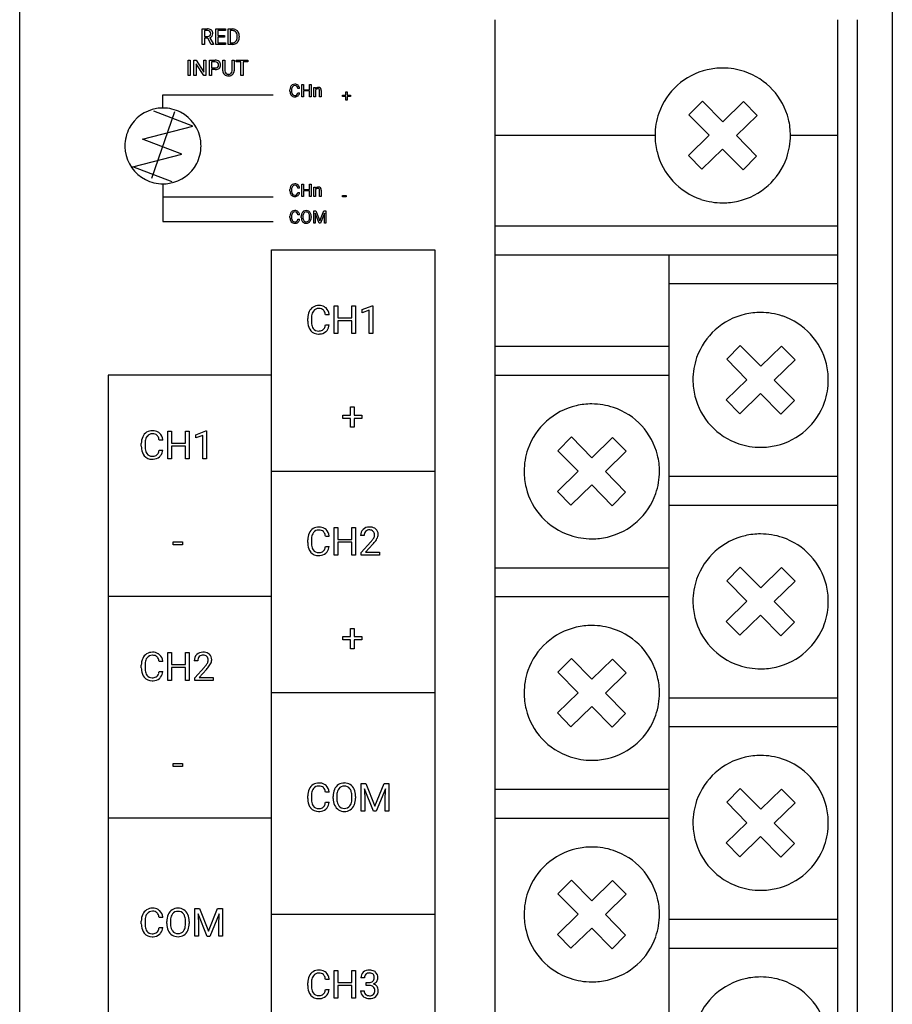
# Model space of a CAD drawing. Extents: x 0 to 36, y 0 to 150.
# Drawn here: x 0 to 36, y 76 to 116 of the extents above; entities that cross this region are included whole.
import ezdxf

# ---------------------------------------------------------------- set-up
doc = ezdxf.new("R2010")
doc.units = 0
doc.layers.add('DEFAULT_255_2_778', color=255, linetype='CONTINUOUS')

msp = doc.modelspace()

# ---------------------------------------------------------------- linework, layer by layer
at = {"layer": 'DEFAULT_255_2_778'}
for p, q in [((0.256, 3.036), (0.256, 146.68)), ((36.256, 146.68), (36.256, 3.036)), ((19.87, 1.935), (19.87, 116.382)), ((34.001, 116.382), (34.001, 1.935)), ((34.805, 116.382), (34.805, 3.621)), ((7.789, 115.363), (7.789, 115.999)), ((7.789, 115.999), (8, 115.999)), ((7.874, 115.929), (7.874, 115.688)), ((8.003, 115.929), (7.874, 115.929)), ((7.874, 115.929), (7.874, 115.929)), ((8.342, 115.363), (8.342, 115.999)), ((8.342, 115.999), (8.743, 115.999)), ((8.743, 115.929), (8.426, 115.929)), ((8.426, 115.929), (8.426, 115.725)), ((8.743, 115.999), (8.743, 115.929)), ((8.852, 115.363), (8.852, 115.999)), ((8.852, 115.999), (9.032, 115.999)), ((9.035, 115.929), (8.937, 115.929)), ((8.937, 115.929), (8.937, 115.432)), ((9.035, 115.929), (9.035, 115.929)), ((7.874, 115.363), (7.789, 115.363)), ((7.874, 115.688), (8.003, 115.688)), ((8.024, 115.62), (7.874, 115.62)), ((7.874, 115.62), (7.874, 115.363)), ((8.162, 115.363), (8.024, 115.62)), ((8.102, 115.638), (8.252, 115.368)), ((8.252, 115.363), (8.162, 115.363)), ((8.162, 115.363), (8.162, 115.363)), ((8.252, 115.368), (8.252, 115.363)), ((8.748, 115.363), (8.342, 115.363)), ((8.426, 115.725), (8.703, 115.725)), ((8.703, 115.657), (8.426, 115.657)), ((8.426, 115.657), (8.426, 115.432)), ((8.426, 115.432), (8.748, 115.432)), ((8.703, 115.725), (8.703, 115.657)), ((8.703, 115.725), (8.703, 115.725)), ((8.748, 115.432), (8.748, 115.363)), ((9.029, 115.363), (8.852, 115.363)), ((8.937, 115.432), (9.025, 115.432)), ((9.029, 115.363), (9.029, 115.363)), ((9.231, 115.663), (9.231, 115.7)), ((9.314, 115.702), (9.314, 115.662)), ((7.208, 114.073), (7.208, 114.708)), ((7.208, 114.708), (7.292, 114.708)), ((7.292, 114.708), (7.292, 114.073)), ((7.292, 114.708), (7.292, 114.708)), ((7.446, 114.073), (7.446, 114.708)), ((7.446, 114.708), (7.53, 114.708)), ((7.53, 114.708), (7.852, 114.217)), ((7.851, 114.073), (7.53, 114.563)), ((7.53, 114.563), (7.53, 114.073)), ((7.852, 114.217), (7.852, 114.708)), ((7.852, 114.708), (7.936, 114.708)), ((7.936, 114.708), (7.936, 114.073)), ((7.936, 114.708), (7.936, 114.708)), ((8.086, 114.073), (8.086, 114.709)), ((8.086, 114.709), (8.321, 114.709)), ((8.326, 114.64), (8.169, 114.64)), ((8.169, 114.64), (8.17, 114.64)), ((8.17, 114.64), (8.17, 114.39)), ((8.639, 114.276), (8.639, 114.709)), ((8.639, 114.709), (8.722, 114.709)), ((8.722, 114.709), (8.722, 114.278)), ((9.016, 114.278), (9.016, 114.709)), ((9.016, 114.709), (9.016, 114.708)), ((9.016, 114.708), (9.101, 114.708)), ((9.101, 114.708), (9.101, 114.276)), ((9.181, 114.639), (9.181, 114.708)), ((9.181, 114.708), (9.675, 114.708)), ((9.386, 114.639), (9.181, 114.639)), ((9.386, 114.073), (9.386, 114.639)), ((9.675, 114.639), (9.47, 114.639)), ((9.47, 114.639), (9.47, 114.073)), ((9.675, 114.708), (9.675, 114.639)), ((9.675, 114.708), (9.675, 114.708)), ((8.17, 114.39), (8.321, 114.39)), ((8.32, 114.322), (8.17, 114.322)), ((8.17, 114.322), (8.17, 114.073)), ((8.32, 114.322), (8.32, 114.322)), ((7.292, 114.073), (7.208, 114.073)), ((7.53, 114.073), (7.446, 114.073)), ((7.936, 114.073), (7.851, 114.073)), ((8.17, 114.073), (8.086, 114.073)), ((8.891, 114.065), (8.869, 114.064)), ((9.47, 114.073), (9.386, 114.073)), ((11.406, 113.436), (11.406, 113.485)), ((11.474, 113.483), (11.474, 113.434)), ((11.799, 113.55), (11.732, 113.55)), ((11.732, 113.367), (11.8, 113.367)), ((11.732, 113.367), (11.732, 113.367)), ((11.891, 113.206), (11.891, 113.714)), ((11.891, 113.714), (11.959, 113.714)), ((11.959, 113.714), (11.959, 113.495)), ((11.959, 113.495), (12.216, 113.495)), ((12.216, 113.441), (11.959, 113.441)), ((11.959, 113.441), (11.959, 113.206)), ((12.216, 113.495), (12.216, 113.714)), ((12.216, 113.714), (12.284, 113.714)), ((12.216, 113.206), (12.216, 113.441)), ((12.284, 113.714), (12.284, 113.206)), ((12.284, 113.714), (12.284, 113.714)), ((12.393, 113.583), (12.454, 113.583)), ((12.393, 113.206), (12.393, 113.583)), ((12.393, 113.583), (12.393, 113.583)), ((12.454, 113.583), (12.456, 113.536)), ((12.458, 113.475), (12.458, 113.206)), ((12.627, 113.205), (12.627, 113.455)), ((12.691, 113.455), (12.691, 113.205)), ((13.712, 113.269), (13.712, 113.406)), ((13.712, 113.406), (13.772, 113.406)), ((13.772, 113.406), (13.772, 113.269)), ((13.772, 113.406), (13.772, 113.406)), ((6.168, 112.739), (6.168, 113.279)), ((6.168, 113.279), (10.708, 113.279)), ((11.959, 113.206), (11.891, 113.206)), ((12.284, 113.206), (12.216, 113.206)), ((12.458, 113.206), (12.393, 113.206)), ((12.691, 113.205), (12.627, 113.205)), ((13.58, 113.213), (13.58, 113.269)), ((13.58, 113.269), (13.712, 113.269)), ((13.712, 113.213), (13.58, 113.213)), ((13.712, 113.065), (13.712, 113.213)), ((13.772, 113.065), (13.712, 113.065)), ((13.772, 113.269), (13.903, 113.269)), ((13.903, 113.213), (13.772, 113.213)), ((13.772, 113.213), (13.772, 113.065)), ((13.903, 113.269), (13.903, 113.213)), ((28.423, 113.025), (27.864, 112.458)), ((29.266, 112.169), (28.423, 113.025)), ((30.121, 113.003), (29.266, 112.169)), ((30.679, 112.436), (30.121, 113.003)), ((6.638, 112.587), (5.692, 109.832)), ((7.401, 111.992), (5.785, 112.605)), ((27.864, 112.458), (28.697, 111.613)), ((29.825, 111.602), (30.679, 112.436)), ((5.329, 111.451), (7.401, 111.992)), ((6.945, 110.838), (5.329, 111.451)), ((26.468, 111.607), (19.87, 111.607)), ((28.697, 111.613), (27.842, 110.779)), ((30.657, 110.756), (29.825, 111.602)), ((34.001, 111.607), (32.053, 111.607)), ((4.596, 111.174), (4.596, 111.174)), ((28.401, 110.211), (29.255, 111.045)), ((29.255, 111.045), (30.098, 110.189)), ((4.929, 110.311), (6.945, 110.838)), ((27.842, 110.779), (28.401, 110.211)), ((30.098, 110.189), (30.657, 110.756)), ((6.545, 109.698), (4.929, 110.311)), ((6.168, 109.61), (6.168, 108.057)), ((11.406, 109.325), (11.406, 109.374)), ((11.474, 109.372), (11.474, 109.323)), ((11.799, 109.439), (11.732, 109.439)), ((11.732, 109.256), (11.8, 109.256)), ((11.732, 109.256), (11.732, 109.256)), ((11.891, 109.094), (11.891, 109.603)), ((11.891, 109.603), (11.959, 109.603)), ((11.959, 109.603), (11.959, 109.384)), ((11.959, 109.384), (12.216, 109.384)), ((12.216, 109.329), (11.959, 109.329)), ((11.959, 109.329), (11.959, 109.094)), ((12.216, 109.384), (12.216, 109.603)), ((12.216, 109.603), (12.284, 109.603)), ((12.216, 109.094), (12.216, 109.329)), ((12.284, 109.603), (12.284, 109.094)), ((12.284, 109.603), (12.284, 109.603)), ((12.393, 109.472), (12.454, 109.472)), ((12.393, 109.094), (12.393, 109.472)), ((12.393, 109.472), (12.393, 109.472)), ((12.454, 109.472), (12.456, 109.425)), ((12.458, 109.364), (12.458, 109.094)), ((12.627, 109.094), (12.627, 109.344)), ((12.691, 109.344), (12.691, 109.094)), ((6.168, 109.07), (10.708, 109.07)), ((11.959, 109.094), (11.891, 109.094)), ((12.284, 109.094), (12.216, 109.094)), ((12.458, 109.094), (12.393, 109.094)), ((12.691, 109.094), (12.627, 109.094)), ((13.567, 109.081), (13.567, 109.13)), ((13.567, 109.13), (13.725, 109.13)), ((13.725, 109.081), (13.567, 109.081)), ((13.725, 109.13), (13.725, 109.081)), ((13.725, 109.13), (13.725, 109.13)), ((12.385, 108.5), (12.472, 108.5)), ((12.385, 107.991), (12.385, 108.5)), ((12.385, 108.5), (12.385, 108.5)), ((12.472, 108.5), (12.639, 108.085)), ((12.639, 108.085), (12.806, 108.5)), ((12.806, 108.5), (12.893, 108.5)), ((12.893, 108.5), (12.893, 107.991)), ((29.261, 108.826), (29.261, 108.826)), ((6.168, 108.057), (10.708, 108.057)), ((11.406, 108.222), (11.406, 108.271)), ((11.474, 108.269), (11.474, 108.22)), ((11.799, 108.336), (11.732, 108.336)), ((11.732, 108.153), (11.8, 108.153)), ((11.732, 108.153), (11.732, 108.153)), ((11.874, 108.225), (11.874, 108.261)), ((11.94, 108.267), (11.94, 108.229)), ((12.217, 108.224), (12.217, 108.262)), ((12.217, 108.225), (12.217, 108.224)), ((12.284, 108.261), (12.284, 108.229)), ((12.284, 108.261), (12.284, 108.261)), ((12.613, 107.991), (12.446, 108.402)), ((12.446, 108.402), (12.453, 108.189)), ((12.453, 108.189), (12.453, 107.991)), ((12.832, 108.403), (12.665, 107.991)), ((12.826, 108.189), (12.832, 108.403)), ((12.826, 107.991), (12.826, 108.189)), ((12.453, 107.991), (12.385, 107.991)), ((12.665, 107.991), (12.613, 107.991)), ((12.893, 107.991), (12.826, 107.991)), ((19.87, 107.881), (34.001, 107.881)), ((10.645, 10.353), (10.645, 106.888)), ((10.645, 106.888), (17.377, 106.888)), ((17.377, 106.888), (17.377, 15.518)), ((19.87, 106.689), (34.001, 106.689)), ((27.033, 106.689), (27.033, 10.353)), ((27.033, 105.498), (34.001, 105.498)), ((13.23, 103.432), (13.23, 104.576)), ((13.23, 104.576), (13.381, 104.576)), ((13.381, 104.576), (13.381, 104.084)), ((13.96, 104.084), (13.96, 104.576)), ((13.96, 104.576), (14.112, 104.576)), ((14.112, 104.576), (14.112, 103.432)), ((14.112, 104.576), (14.112, 104.576)), ((14.382, 104.425), (14.8, 104.581)), ((14.382, 104.293), (14.382, 104.425)), ((14.676, 104.401), (14.382, 104.293)), ((14.676, 103.432), (14.676, 104.401)), ((14.8, 104.581), (14.823, 104.581)), ((14.823, 104.581), (14.823, 103.432)), ((14.823, 104.581), (14.823, 104.581)), ((12.138, 103.95), (12.138, 104.061)), ((12.29, 104.057), (12.29, 103.946)), ((13.022, 104.208), (12.87, 104.208)), ((13.381, 104.084), (13.96, 104.084)), ((12.87, 103.795), (13.022, 103.795)), ((12.87, 103.795), (12.87, 103.795)), ((13.96, 103.961), (13.381, 103.961)), ((13.381, 103.961), (13.381, 103.432)), ((13.96, 103.432), (13.96, 103.961)), ((13.381, 103.432), (13.23, 103.432)), ((14.112, 103.432), (13.96, 103.432)), ((14.823, 103.432), (14.676, 103.432)), ((19.87, 102.915), (27.033, 102.915)), ((29.985, 102.943), (29.426, 102.376)), ((30.829, 102.086), (29.985, 102.943)), ((31.683, 102.921), (30.829, 102.086)), ((32.242, 102.353), (31.683, 102.921)), ((29.426, 102.376), (30.259, 101.53)), ((31.387, 101.519), (32.242, 102.353)), ((10.645, 101.724), (3.912, 101.724)), ((3.912, 101.724), (3.912, 10.353)), ((19.87, 101.723), (27.033, 101.723)), ((30.259, 101.53), (29.404, 100.696)), ((32.219, 100.674), (31.387, 101.519)), ((29.963, 100.129), (30.817, 100.963)), ((30.817, 100.963), (31.661, 100.107)), ((13.908, 100.073), (13.908, 100.407)), ((13.908, 100.407), (14.055, 100.407)), ((14.055, 100.407), (14.055, 100.073)), ((14.055, 100.407), (14.055, 100.407)), ((29.404, 100.696), (29.963, 100.129)), ((31.661, 100.107), (32.219, 100.674)), ((13.588, 99.935), (13.588, 100.073)), ((13.588, 100.073), (13.908, 100.073)), ((13.908, 99.935), (13.588, 99.935)), ((13.908, 99.574), (13.908, 99.935)), ((14.055, 100.073), (14.375, 100.073)), ((14.375, 99.935), (14.055, 99.935)), ((14.055, 99.935), (14.055, 99.574)), ((14.375, 100.073), (14.375, 99.935)), ((14.055, 99.574), (13.908, 99.574)), ((6.366, 98.268), (6.366, 99.411)), ((6.366, 99.411), (6.517, 99.411)), ((6.517, 99.411), (6.517, 98.92)), ((7.096, 98.92), (7.096, 99.411)), ((7.096, 99.411), (7.248, 99.411)), ((7.248, 99.411), (7.248, 98.268)), ((7.248, 99.411), (7.248, 99.411)), ((7.518, 99.26), (7.936, 99.417)), ((7.518, 99.128), (7.518, 99.26)), ((7.812, 99.236), (7.518, 99.128)), ((7.812, 98.268), (7.812, 99.236)), ((7.936, 99.417), (7.959, 99.417)), ((7.959, 99.417), (7.959, 98.268)), ((7.959, 99.417), (7.959, 99.417)), ((23.022, 99.169), (22.462, 98.602)), ((23.865, 98.312), (23.022, 99.169)), ((24.719, 99.147), (23.865, 98.312)), ((25.278, 98.579), (24.719, 99.147)), ((5.274, 98.786), (5.274, 98.896)), ((5.426, 98.892), (5.426, 98.782)), ((6.158, 99.044), (6.006, 99.044)), ((6.517, 98.92), (7.096, 98.92)), ((7.096, 98.796), (6.517, 98.796)), ((6.517, 98.796), (6.517, 98.268)), ((7.096, 98.268), (7.096, 98.796)), ((30.823, 98.744), (30.823, 98.744)), ((6.006, 98.631), (6.006, 98.63)), ((6.006, 98.63), (6.159, 98.63)), ((22.462, 98.602), (23.295, 97.756)), ((24.423, 97.745), (25.278, 98.579)), ((6.517, 98.268), (6.366, 98.268)), ((7.248, 98.268), (7.096, 98.268)), ((7.959, 98.268), (7.812, 98.268)), ((17.377, 97.751), (10.645, 97.751)), ((23.295, 97.756), (22.441, 96.922)), ((25.255, 96.9), (24.423, 97.745)), ((27.033, 97.552), (34.001, 97.552)), ((22.999, 96.355), (23.854, 97.189)), ((23.854, 97.189), (24.697, 96.333)), ((22.441, 96.922), (22.999, 96.355)), ((24.697, 96.333), (25.255, 96.9)), ((27.033, 96.361), (34.001, 96.361)), ((13.022, 95.071), (12.87, 95.071)), ((13.23, 94.295), (13.23, 95.439)), ((13.23, 95.439), (13.381, 95.439)), ((13.381, 95.439), (13.381, 94.947)), ((13.96, 94.947), (13.96, 95.439)), ((13.96, 95.439), (14.112, 95.439)), ((14.112, 95.439), (14.112, 94.295)), ((14.112, 95.439), (14.112, 95.439)), ((14.467, 95.102), (14.321, 95.102)), ((6.593, 94.722), (6.593, 94.84)), ((6.593, 94.84), (6.978, 94.84)), ((6.978, 94.722), (6.593, 94.722)), ((6.978, 94.84), (6.978, 94.722)), ((6.978, 94.84), (6.978, 94.84)), ((12.138, 94.813), (12.138, 94.923)), ((12.29, 94.92), (12.29, 94.809)), ((12.87, 94.658), (13.022, 94.658)), ((12.87, 94.658), (12.87, 94.658)), ((13.381, 94.947), (13.96, 94.947)), ((13.96, 94.824), (13.381, 94.824)), ((13.381, 94.824), (13.381, 94.295)), ((13.96, 94.295), (13.96, 94.824)), ((14.343, 94.4), (14.741, 94.84)), ((14.826, 94.746), (14.519, 94.414)), ((23.859, 94.97), (23.859, 94.97)), ((13.381, 94.295), (13.23, 94.295)), ((14.112, 94.295), (13.96, 94.295)), ((14.343, 94.295), (14.343, 94.4)), ((15.096, 94.295), (14.343, 94.295)), ((14.519, 94.414), (15.095, 94.414)), ((15.095, 94.414), (15.096, 94.414)), ((15.096, 94.414), (15.096, 94.295)), ((19.87, 93.778), (27.033, 93.778)), ((29.985, 93.806), (29.426, 93.239)), ((30.829, 92.95), (29.985, 93.806)), ((31.683, 93.784), (30.829, 92.95)), ((32.242, 93.217), (31.683, 93.784)), ((29.426, 93.239), (30.259, 92.394)), ((31.387, 92.383), (32.242, 93.217)), ((10.645, 92.586), (3.912, 92.586)), ((19.87, 92.586), (27.033, 92.586)), ((30.259, 92.394), (29.404, 91.56)), ((32.219, 91.537), (31.387, 92.383)), ((29.963, 90.992), (30.817, 91.826)), ((30.817, 91.826), (31.661, 90.97)), ((29.404, 91.56), (29.963, 90.992)), ((31.661, 90.97), (32.219, 91.537)), ((13.908, 90.936), (13.908, 91.27)), ((13.908, 91.27), (14.055, 91.27)), ((14.055, 91.27), (14.055, 90.936)), ((14.055, 91.27), (14.055, 91.27)), ((13.588, 90.798), (13.588, 90.936)), ((13.588, 90.936), (13.908, 90.936)), ((13.908, 90.798), (13.588, 90.798)), ((13.908, 90.437), (13.908, 90.798)), ((14.055, 90.936), (14.375, 90.936)), ((14.375, 90.798), (14.055, 90.798)), ((14.055, 90.798), (14.055, 90.437)), ((14.375, 90.936), (14.375, 90.798)), ((6.366, 89.13), (6.366, 90.274)), ((6.366, 90.274), (6.517, 90.274)), ((6.517, 90.274), (6.517, 89.782)), ((7.096, 89.782), (7.096, 90.274)), ((7.096, 90.274), (7.248, 90.274)), ((7.248, 90.274), (7.248, 89.13)), ((7.248, 90.274), (7.248, 90.274)), ((14.055, 90.437), (13.908, 90.437)), ((5.274, 89.649), (5.274, 89.759)), ((5.426, 89.755), (5.426, 89.644)), ((6.158, 89.907), (6.006, 89.907)), ((6.517, 89.782), (7.096, 89.782)), ((7.603, 89.937), (7.457, 89.937)), ((23.022, 90.032), (22.462, 89.465)), ((23.865, 89.175), (23.022, 90.032)), ((24.719, 90.009), (23.865, 89.175)), ((25.278, 89.442), (24.719, 90.009)), ((6.006, 89.493), (6.159, 89.493)), ((6.006, 89.493), (6.006, 89.493)), ((7.096, 89.659), (6.517, 89.659)), ((6.517, 89.659), (6.517, 89.13)), ((7.096, 89.13), (7.096, 89.659)), ((7.479, 89.235), (7.877, 89.675)), ((7.963, 89.581), (7.655, 89.249)), ((22.462, 89.465), (23.295, 88.619)), ((24.423, 88.608), (25.278, 89.442)), ((30.823, 89.607), (30.823, 89.607)), ((6.517, 89.13), (6.366, 89.13)), ((7.248, 89.13), (7.096, 89.13)), ((7.479, 89.13), (7.479, 89.235)), ((8.232, 89.13), (7.479, 89.13)), ((7.655, 89.249), (8.232, 89.249)), ((8.232, 89.249), (8.232, 89.13)), ((8.232, 89.249), (8.232, 89.249)), ((17.377, 88.614), (10.645, 88.614)), ((23.295, 88.619), (22.441, 87.785)), ((25.255, 87.762), (24.423, 88.608)), ((27.033, 88.416), (34.001, 88.416)), ((22.441, 87.785), (22.999, 87.217)), ((22.999, 87.217), (23.854, 88.052)), ((23.854, 88.052), (24.697, 87.195)), ((24.697, 87.195), (25.255, 87.762)), ((27.033, 87.224), (34.001, 87.224)), ((6.593, 85.584), (6.593, 85.703)), ((6.593, 85.703), (6.978, 85.703)), ((6.978, 85.703), (6.978, 85.584)), ((6.978, 85.703), (6.978, 85.703)), ((23.859, 85.833), (23.859, 85.833)), ((6.978, 85.584), (6.593, 85.584)), ((13.022, 84.513), (12.87, 84.513)), ((14.34, 84.881), (14.536, 84.881)), ((14.34, 83.737), (14.34, 84.881)), ((14.34, 84.881), (14.34, 84.881)), ((14.853, 83.737), (14.477, 84.661)), ((14.477, 84.661), (14.492, 84.182)), ((14.536, 84.881), (14.911, 83.948)), ((14.911, 83.948), (15.286, 84.881)), ((15.346, 84.663), (14.969, 83.737)), ((15.286, 84.881), (15.483, 84.881)), ((15.331, 84.182), (15.346, 84.663)), ((15.483, 84.881), (15.483, 83.737)), ((19.87, 84.641), (27.033, 84.641)), ((29.985, 84.67), (29.426, 84.103)), ((30.829, 83.813), (29.985, 84.67)), ((31.683, 84.648), (30.829, 83.813)), ((32.242, 84.08), (31.683, 84.648)), ((12.138, 84.255), (12.138, 84.366)), ((12.29, 84.362), (12.29, 84.251)), ((12.87, 84.1), (13.022, 84.1)), ((12.87, 84.1), (12.87, 84.1)), ((13.189, 84.262), (13.189, 84.345)), ((13.34, 84.356), (13.34, 84.272)), ((13.962, 84.261), (13.962, 84.346)), ((13.962, 84.261), (13.962, 84.261)), ((14.114, 84.345), (14.113, 84.344)), ((14.113, 84.344), (14.113, 84.272)), ((14.492, 84.182), (14.492, 83.737)), ((15.331, 83.737), (15.331, 84.182)), ((29.426, 84.103), (30.259, 83.257)), ((31.387, 83.246), (32.242, 84.08)), ((14.492, 83.737), (14.34, 83.737)), ((14.969, 83.737), (14.853, 83.737)), ((15.483, 83.737), (15.331, 83.737)), ((10.645, 83.449), (3.912, 83.449)), ((19.87, 83.449), (27.033, 83.449)), ((30.259, 83.257), (29.404, 82.423)), ((32.219, 82.401), (31.387, 83.246)), ((29.963, 81.856), (30.817, 82.69)), ((30.817, 82.69), (31.661, 81.833)), ((29.404, 82.423), (29.963, 81.856)), ((31.661, 81.833), (32.219, 82.401)), ((23.022, 80.894), (22.462, 80.327)), ((23.865, 80.038), (23.022, 80.894)), ((24.719, 80.872), (23.865, 80.038)), ((25.278, 80.305), (24.719, 80.872)), ((30.823, 80.471), (30.823, 80.471)), ((22.462, 80.327), (23.295, 79.482)), ((24.423, 79.471), (25.278, 80.305)), ((7.476, 79.717), (7.672, 79.717)), ((7.477, 79.717), (7.476, 79.717)), ((7.477, 78.573), (7.477, 79.717)), ((7.672, 79.717), (8.047, 78.783)), ((8.047, 78.783), (8.423, 79.717)), ((8.423, 79.717), (8.619, 79.717)), ((8.619, 79.717), (8.619, 78.573)), ((5.274, 79.091), (5.274, 79.201)), ((5.426, 79.197), (5.426, 79.087)), ((6.158, 79.349), (6.006, 79.349)), ((7.989, 78.572), (7.613, 79.496)), ((7.613, 79.496), (7.628, 79.018)), ((8.482, 79.499), (8.105, 78.572)), ((8.468, 79.018), (8.482, 79.499)), ((17.377, 79.476), (10.645, 79.476)), ((23.295, 79.482), (22.441, 78.648)), ((25.255, 78.625), (24.423, 79.471)), ((27.033, 79.279), (34.001, 79.279)), ((6.006, 78.936), (6.006, 78.935)), ((6.006, 78.935), (6.159, 78.935)), ((6.326, 79.098), (6.326, 79.18)), ((6.476, 79.191), (6.476, 79.107)), ((7.098, 79.096), (7.098, 79.181)), ((7.098, 79.096), (7.098, 79.096)), ((7.249, 79.18), (7.249, 79.108)), ((7.25, 79.18), (7.249, 79.18)), ((7.628, 79.018), (7.628, 78.573)), ((8.468, 78.573), (8.468, 79.018)), ((22.999, 78.08), (23.854, 78.914)), ((23.854, 78.914), (24.697, 78.058)), ((7.628, 78.573), (7.477, 78.573)), ((8.105, 78.572), (7.989, 78.572)), ((8.619, 78.573), (8.468, 78.573)), ((22.441, 78.648), (22.999, 78.08)), ((24.697, 78.058), (25.255, 78.625)), ((27.033, 78.087), (34.001, 78.087)), ((13.022, 76.797), (12.87, 76.797)), ((13.23, 76.02), (13.23, 77.164)), ((13.23, 77.164), (13.381, 77.164)), ((13.381, 77.164), (13.381, 76.672)), ((13.96, 76.672), (13.96, 77.164)), ((13.96, 77.164), (14.112, 77.164)), ((14.112, 77.164), (14.112, 76.02)), ((14.112, 77.164), (14.112, 77.164)), ((14.478, 76.864), (14.332, 76.864)), ((12.138, 76.539), (12.138, 76.649)), ((12.29, 76.645), (12.29, 76.534)), ((12.87, 76.383), (13.022, 76.383)), ((12.87, 76.383), (12.87, 76.383)), ((13.381, 76.672), (13.96, 76.672)), ((13.96, 76.549), (13.381, 76.549)), ((13.381, 76.549), (13.381, 76.02)), ((13.96, 76.02), (13.96, 76.549)), ((14.555, 76.544), (14.555, 76.663)), ((14.555, 76.663), (14.665, 76.663)), ((14.556, 76.545), (14.555, 76.544)), ((14.665, 76.545), (14.556, 76.545)), ((23.859, 76.695), (23.859, 76.695)), ((13.381, 76.02), (13.23, 76.02)), ((14.112, 76.02), (13.96, 76.02)), ((14.322, 76.322), (14.469, 76.322))]:
    msp.add_line(p, q, dxfattribs=at)
for centre, radius, start, end in [((8.013, 115.726), 0.273, 60.6067, 92.6735), ((8.012, 115.781), 0.149, 51.6339, 93.6709), ((8.031, 115.803), 0.109, 311.2891, 2.3937), ((8.026, 115.815), 0.114, 356.2306, 46.4052), ((8.056, 115.82), 0.17, 49.8597, 57.9351), ((8.048, 115.819), 0.176, 356.2565, 48.0659), ((8.054, 115.804), 0.17, 324.1029, 1.2017), ((9.038, 115.708), 0.291, 60.8364, 91.1277), ((9.044, 115.748), 0.182, 41.5943, 92.8516), ((9.056, 115.745), 0.25, 26.8043, 60.2061), ((9.043, 115.752), 0.18, 34.7771, 40.3042), ((8.965, 115.713), 0.266, 357.1861, 32.1404), ((8.977, 115.708), 0.337, 359.1097, 26.4318), ((8.011, 115.835), 0.146, 266.9477, 308.9203), ((8.038, 115.819), 0.192, 289.427, 323.1803), ((9.036, 115.624), 0.193, 266.7059, 316.7272), ((9.033, 115.672), 0.308, 269.2714, 298.4069), ((8.992, 115.643), 0.239, 320.7137, 1.3406), ((9.06, 115.615), 0.245, 299.2113, 333.3223), ((8.794, 115.663), 0.436, 358.1035, 0.0136), ((8.976, 115.654), 0.338, 333.6903, 1.306), ((8.335, 114.471), 0.238, 51.4218, 93.3032), ((8.33, 114.498), 0.142, 48.6388, 91.8991), ((8.341, 114.519), 0.12, 357.4747, 45.6705), ((8.363, 114.52), 0.182, 48.0573, 48.8409), ((8.364, 114.522), 0.18, 357.6997, 47.9204), ((8.32, 114.763), 0.441, 269.9715, 272.5584), ((8.331, 114.542), 0.152, 266.146, 308.0128), ((8.342, 114.556), 0.234, 269.3945, 307.9864), ((8.345, 114.506), 0.116, 313.4185, 3.7364), ((8.367, 114.504), 0.178, 312.2515, 3.4822), ((8.841, 114.268), 0.202, 177.7072, 226.6325), ((8.867, 114.27), 0.145, 176.472, 222.6932), ((8.86, 114.28), 0.147, 227.6496, 273.7515), ((8.879, 114.28), 0.148, 266.1162, 312.319), ((8.885, 114.294), 0.229, 271.5067, 313.9726), ((8.871, 114.269), 0.145, 317.5434, 3.5092), ((8.898, 114.27), 0.203, 315.9542, 1.7517), ((29.248, 111.604), 2.783, 103.0811, 160.676), ((29.259, 111.556), 2.832, 89.9556, 103.058), ((29.264, 111.572), 2.816, 71.4944, 90.0753), ((29.275, 111.607), 2.78, 13.8976, 71.4697), ((8.857, 114.304), 0.239, 229.775, 272.9645), ((11.607, 113.52), 0.201, 88.7896, 121.0996), ((11.62, 113.535), 0.186, 49.0481, 92.7438), ((11.695, 113.491), 0.288, 155.7417, 181.2142), ((11.665, 113.422), 0.259, 177.0333, 217.9956), ((11.605, 113.531), 0.19, 122.158, 155.6866), ((11.685, 113.499), 0.211, 145.7845, 182.2266), ((11.882, 113.483), 0.408, 178.8638, 180.0075), ((11.696, 113.422), 0.223, 176.9886, 212.5757), ((11.606, 113.545), 0.121, 87.5504, 142.688), ((11.619, 113.55), 0.116, 49.6465, 93.4415), ((11.591, 113.377), 0.141, 315.6727, 355.861), ((11.587, 113.54), 0.145, 4.0878, 42.6856), ((11.613, 113.38), 0.187, 312.6749, 355.9773), ((11.611, 113.54), 0.188, 3.0888, 45.9439), ((12.566, 113.452), 0.138, 88.5493, 142.7491), ((12.56, 113.426), 0.113, 125.1139, 154.6361), ((12.549, 113.441), 0.0938, 88.8784, 124.7291), ((12.557, 113.46), 0.0755, 47.4776, 94.8161), ((12.58, 113.478), 0.113, 351.5399, 94.9582), ((12.541, 113.462), 0.0856, 355.6612, 38.9711), ((12.398, 113.453), 0.293, 0.416, 1.6403), ((11.599, 113.379), 0.18, 219.8514, 272.121), ((11.601, 113.366), 0.112, 214.2344, 272.2114), ((11.614, 113.382), 0.129, 266.1642, 306.7447), ((11.616, 113.395), 0.196, 267.1278, 309.1763), ((6.161, 111.171), 1.567, 99.7074, 152.1037), ((6.166, 111.139), 1.6, 89.9731, 99.6977), ((6.17, 111.164), 1.575, 62.7354, 90.1197), ((6.177, 111.176), 1.561, 7.7087, 62.7532), ((29.25, 111.611), 2.782, 160.8096, 180.0755), ((29.258, 111.609), 2.795, 359.9532, 13.763), ((6.154, 111.177), 1.557, 152.1724, 180.1123), ((6.153, 111.175), 1.584, 359.9826, 7.6359), ((29.263, 111.605), 2.795, 179.9534, 193.7665), ((29.272, 111.604), 2.781, 340.8086, 0.0754), ((6.181, 111.174), 1.585, 179.9827, 187.6347), ((6.157, 111.173), 1.561, 187.7062, 242.7507), ((6.181, 111.171), 1.557, 332.1694, 0.1121), ((29.247, 111.608), 2.78, 193.9035, 251.4687), ((29.273, 111.61), 2.783, 283.0808, 340.6747), ((6.173, 111.178), 1.567, 279.7072, 332.1003), ((6.164, 111.185), 1.575, 242.7342, 270.1201), ((6.168, 111.21), 1.6, 269.9732, 279.6975), ((11.695, 109.38), 0.288, 155.7417, 181.2142), ((11.665, 109.311), 0.259, 177.0333, 217.9956), ((11.605, 109.42), 0.19, 122.158, 155.6866), ((11.685, 109.388), 0.211, 145.7845, 182.2266), ((11.882, 109.372), 0.408, 178.8638, 180.0075), ((11.696, 109.311), 0.223, 176.9886, 212.5757), ((11.607, 109.409), 0.201, 88.7896, 121.0996), ((11.606, 109.434), 0.121, 87.5504, 142.688), ((11.62, 109.424), 0.186, 49.0481, 92.7438), ((11.619, 109.439), 0.116, 49.6465, 93.4415), ((11.591, 109.266), 0.141, 315.6727, 355.861), ((11.587, 109.429), 0.145, 4.0878, 42.6856), ((11.613, 109.269), 0.187, 312.6749, 355.9773), ((11.611, 109.429), 0.188, 3.0888, 45.9439), ((12.566, 109.341), 0.138, 88.5493, 142.7491), ((12.56, 109.315), 0.113, 125.1139, 154.6361), ((12.549, 109.33), 0.0938, 88.8784, 124.7291), ((12.557, 109.349), 0.0755, 47.4776, 94.8161), ((12.58, 109.367), 0.113, 351.5399, 94.9582), ((12.541, 109.351), 0.0856, 355.6612, 38.9711), ((12.398, 109.342), 0.293, 0.416, 1.6403), ((11.599, 109.267), 0.18, 219.8514, 272.121), ((11.601, 109.254), 0.112, 214.2344, 272.2114), ((11.614, 109.271), 0.129, 266.1642, 306.7447), ((11.616, 109.283), 0.196, 267.1278, 309.1763), ((29.257, 111.642), 2.816, 251.4928, 270.0746), ((29.263, 111.659), 2.832, 269.9556, 283.0579), ((11.605, 108.317), 0.19, 122.158, 155.6866), ((11.607, 108.306), 0.201, 88.7896, 121.0996), ((11.606, 108.331), 0.121, 87.5504, 142.688), ((11.62, 108.321), 0.186, 49.0481, 92.7438), ((11.619, 108.336), 0.116, 49.6465, 93.4415), ((11.611, 108.326), 0.188, 3.0888, 45.9439), ((12.078, 108.314), 0.195, 123.0793, 156.6574), ((12.075, 108.312), 0.195, 88.9979, 122.1993), ((12.074, 108.33), 0.12, 87.8555, 143.5302), ((12.084, 108.329), 0.121, 36.6903, 92.5836), ((12.083, 108.309), 0.198, 58.2507, 91.1495), ((12.084, 108.317), 0.191, 23.0511, 57.1508), ((11.695, 108.277), 0.288, 155.7417, 181.2142), ((11.665, 108.208), 0.259, 177.0333, 217.9956), ((11.599, 108.164), 0.18, 219.8514, 272.121), ((11.685, 108.285), 0.211, 145.7845, 182.2266), ((11.882, 108.269), 0.408, 178.8638, 180.0075), ((11.696, 108.208), 0.223, 176.9886, 212.5757), ((11.601, 108.151), 0.112, 214.2344, 272.2114), ((11.614, 108.168), 0.129, 266.1642, 306.7447), ((11.591, 108.163), 0.141, 315.6727, 355.861), ((11.587, 108.326), 0.145, 4.0878, 42.6856), ((11.613, 108.166), 0.187, 312.6749, 355.9773), ((12.183, 108.267), 0.309, 156.4417, 181.1256), ((12.177, 108.222), 0.303, 179.5153, 204.1478), ((12.079, 108.179), 0.197, 204.3871, 237.1401), ((12.163, 108.277), 0.223, 146.17, 182.5835), ((12.168, 108.217), 0.228, 176.8012, 213.2374), ((12.075, 108.161), 0.12, 215.6276, 272.1002), ((12.085, 108.161), 0.12, 267.2976, 322.9408), ((12.069, 108.317), 0.139, 31.8716, 36.9937), ((11.999, 108.209), 0.217, 326.3244, 1.1244), ((12.084, 108.173), 0.19, 302.9909, 336.8821), ((11.975, 108.274), 0.242, 357.0808, 28.7202), ((11.791, 108.229), 0.426, 357.8958, 359.3624), ((11.968, 108.268), 0.317, 358.7923, 22.9983), ((11.969, 108.222), 0.315, 336.8903, 1.2507), ((11.616, 108.18), 0.196, 267.1278, 309.1763), ((12.076, 108.178), 0.194, 237.8661, 271.0525), ((12.084, 108.181), 0.197, 268.7348, 301.7216), ((12.583, 104.166), 0.426, 122.0426, 155.7167), ((12.591, 104.138), 0.453, 88.8395, 121.0351), ((12.588, 104.197), 0.271, 87.5512, 142.7856), ((12.614, 104.143), 0.449, 60.4139, 91.7787), ((12.6, 104.025), 0.442, 88.5843, 90.0063), ((12.619, 104.214), 0.254, 49.3144, 91.7309), ((12.638, 104.251), 0.213, 30.1102, 46.7527), ((12.652, 104.228), 0.356, 47.3236, 58.9611), ((12.606, 104.19), 0.416, 5.6188, 46.1979), ((12.788, 104.074), 0.65, 155.7702, 181.2094), ((13.049, 104.061), 0.759, 171.6322, 180.2998), ((12.7, 104.123), 0.405, 143.9611, 173.1227), ((12.463, 104.162), 0.41, 6.5302, 28.6307), ((12.391, 104.145), 0.634, 5.7656, 7.7845), ((30.811, 101.522), 2.783, 103.0811, 160.676), ((30.821, 101.473), 2.832, 89.9556, 103.058), ((30.827, 101.489), 2.816, 71.4944, 90.0753), ((30.837, 101.524), 2.78, 13.8976, 71.4697), ((12.983, 103.948), 0.845, 179.8436, 187.0033), ((12.672, 103.896), 0.53, 185.5406, 219.133), ((12.893, 103.933), 0.603, 178.7863, 199.0396), ((12.672, 103.864), 0.372, 200.0042, 215.1267), ((12.577, 103.792), 0.253, 214.3116, 272.2441), ((12.599, 103.875), 0.335, 267.8389, 295.7366), ((12.65, 103.752), 0.202, 297.8579, 310.0094), ((12.608, 103.782), 0.253, 312.9332, 346.3723), ((12.314, 103.878), 0.562, 343.8705, 351.4835), ((12.652, 103.786), 0.359, 311.0252, 322.1726), ((12.572, 103.834), 0.452, 323.6149, 355.05), ((12.572, 103.822), 0.406, 219.8705, 272.1101), ((12.587, 104.081), 0.665, 269.9525, 273.9039), ((12.619, 103.838), 0.421, 271.8852, 309.786), ((30.812, 101.528), 2.782, 160.8096, 180.0755), ((30.82, 101.527), 2.795, 359.9532, 13.763), ((30.825, 101.522), 2.795, 179.9534, 193.7665), ((30.834, 101.521), 2.781, 340.8086, 0.0754), ((30.809, 101.525), 2.78, 193.9035, 251.4687), ((23.847, 97.748), 2.783, 103.0811, 160.676), ((23.857, 97.699), 2.832, 89.9556, 103.058), ((23.863, 97.715), 2.816, 71.4944, 90.0753), ((23.873, 97.75), 2.78, 13.8976, 71.4697), ((30.835, 101.528), 2.783, 283.0808, 340.6747), ((5.924, 98.91), 0.65, 155.7702, 181.2094), ((5.719, 99.001), 0.426, 122.0426, 155.7167), ((5.836, 98.958), 0.405, 143.9611, 173.1227), ((5.727, 98.974), 0.453, 88.8395, 121.0351), ((5.725, 99.032), 0.271, 87.5512, 142.7856), ((5.75, 98.978), 0.449, 60.4139, 91.7787), ((5.736, 98.861), 0.442, 88.5843, 90.0063), ((5.755, 99.049), 0.254, 49.3144, 91.7309), ((5.775, 99.087), 0.213, 30.1102, 46.7527), ((5.599, 98.997), 0.41, 6.5302, 28.6307), ((5.789, 99.064), 0.356, 47.3236, 58.9611), ((5.742, 99.026), 0.416, 5.6188, 46.1979), ((6.119, 98.784), 0.845, 179.8436, 187.0033), ((6.185, 98.896), 0.759, 171.6322, 180.2998), ((6.029, 98.769), 0.603, 178.7863, 199.0396), ((5.527, 98.98), 0.634, 5.7656, 7.7845), ((30.819, 101.56), 2.816, 251.4928, 270.0746), ((30.825, 101.576), 2.832, 269.9556, 283.0579), ((5.808, 98.732), 0.53, 185.5406, 219.133), ((5.708, 98.657), 0.406, 219.8705, 272.1101), ((5.808, 98.699), 0.372, 200.0042, 215.1267), ((5.713, 98.628), 0.253, 214.3116, 272.2441), ((5.735, 98.71), 0.335, 267.8389, 295.7366), ((5.755, 98.674), 0.421, 271.8852, 309.786), ((5.786, 98.587), 0.202, 297.8579, 310.0094), ((5.744, 98.617), 0.253, 312.9332, 346.3723), ((5.45, 98.714), 0.562, 343.8705, 351.4835), ((5.788, 98.621), 0.359, 311.0252, 322.1726), ((5.708, 98.669), 0.452, 323.6149, 355.05), ((23.848, 97.754), 2.782, 160.8096, 180.0755), ((23.856, 97.753), 2.795, 359.9532, 13.763), ((5.724, 98.917), 0.665, 269.9525, 273.9039), ((23.861, 97.748), 2.795, 179.9534, 193.7665), ((23.871, 97.747), 2.781, 340.8086, 0.0754), ((23.845, 97.751), 2.78, 193.9035, 251.4687), ((23.872, 97.754), 2.783, 283.0808, 340.6747), ((12.591, 95.001), 0.453, 88.8395, 121.0351), ((12.614, 95.006), 0.449, 60.4139, 91.7787), ((14.674, 95.082), 0.372, 89.3716, 132.355), ((14.696, 94.872), 0.582, 89.9901, 91.8127), ((14.71, 95.054), 0.401, 61.4491, 91.9299), ((12.788, 94.937), 0.65, 155.7702, 181.2094), ((12.583, 95.029), 0.426, 122.0426, 155.7167), ((12.7, 94.986), 0.405, 143.9611, 173.1227), ((12.588, 95.06), 0.271, 87.5512, 142.7856), ((12.6, 94.888), 0.442, 88.5843, 90.0063), ((12.619, 95.077), 0.254, 49.3144, 91.7309), ((12.638, 95.114), 0.213, 30.1102, 46.7527), ((12.463, 95.025), 0.41, 6.5302, 28.6307), ((12.652, 95.091), 0.356, 47.3236, 58.9611), ((12.606, 95.053), 0.416, 5.6188, 46.1979), ((12.391, 95.008), 0.634, 5.7656, 7.7845), ((14.657, 95.115), 0.336, 134.0874, 182.3175), ((14.701, 95.116), 0.235, 137.8124, 183.4263), ((14.683, 95.109), 0.227, 86.5849, 133.4628), ((14.705, 95.144), 0.191, 44.2987, 92.5888), ((14.691, 95.138), 0.205, 357.8784, 42.8314), ((14.627, 95.132), 0.269, 331.0524, 359.7709), ((14.754, 95.153), 0.293, 48.0898, 59.7624), ((14.758, 95.16), 0.285, 357.5966, 47.8037), ((14.659, 95.161), 0.384, 331.1256, 358.0709), ((23.856, 97.786), 2.816, 251.4928, 270.0746), ((23.861, 97.802), 2.832, 269.9556, 283.0579), ((30.811, 92.385), 2.783, 103.0811, 160.676), ((30.821, 92.337), 2.832, 89.9556, 103.058), ((30.827, 92.353), 2.816, 71.4944, 90.0753), ((12.983, 94.811), 0.845, 179.8436, 187.0033), ((12.672, 94.759), 0.53, 185.5406, 219.133), ((13.049, 94.924), 0.759, 171.6322, 180.2998), ((12.893, 94.796), 0.603, 178.7863, 199.0396), ((12.314, 94.741), 0.562, 343.8705, 351.4835), ((12.572, 94.697), 0.452, 323.6149, 355.05), ((13.747, 95.734), 1.337, 317.9926, 324.068), ((13.692, 95.799), 1.547, 317.1223, 320.305), ((14.416, 95.248), 0.51, 324.2422, 331.1647), ((14.186, 95.404), 0.915, 319.6057, 332.121), ((30.837, 92.388), 2.78, 13.8976, 71.4697), ((12.572, 94.684), 0.406, 219.8705, 272.1101), ((12.672, 94.727), 0.372, 200.0042, 215.1267), ((12.577, 94.655), 0.253, 214.3116, 272.2441), ((12.599, 94.738), 0.335, 267.8389, 295.7366), ((12.587, 94.944), 0.665, 269.9525, 273.9039), ((12.619, 94.701), 0.421, 271.8852, 309.786), ((12.65, 94.614), 0.202, 297.8579, 310.0094), ((12.608, 94.645), 0.253, 312.9332, 346.3723), ((12.652, 94.649), 0.359, 311.0252, 322.1726), ((30.812, 92.392), 2.782, 160.8096, 180.0755), ((30.82, 92.39), 2.795, 359.9532, 13.763), ((30.825, 92.386), 2.795, 179.9534, 193.7665), ((30.834, 92.385), 2.781, 340.8086, 0.0754), ((23.857, 88.562), 2.832, 89.9556, 103.058), ((23.863, 88.578), 2.816, 71.4944, 90.0753), ((30.809, 92.389), 2.78, 193.9035, 251.4687), ((30.835, 92.391), 2.783, 283.0808, 340.6747), ((23.847, 88.611), 2.783, 103.0811, 160.676), ((23.873, 88.613), 2.78, 13.8976, 71.4697), ((5.719, 89.864), 0.426, 122.0426, 155.7167), ((5.727, 89.837), 0.453, 88.8395, 121.0351), ((5.725, 89.895), 0.271, 87.5512, 142.7856), ((5.75, 89.841), 0.449, 60.4139, 91.7787), ((5.736, 89.724), 0.442, 88.5843, 90.0063), ((5.755, 89.912), 0.254, 49.3144, 91.7309), ((5.789, 89.927), 0.356, 47.3236, 58.9611), ((5.742, 89.888), 0.416, 5.6188, 46.1979), ((7.793, 89.951), 0.336, 134.0874, 182.3175), ((7.81, 89.917), 0.372, 89.3716, 132.355), ((7.819, 89.944), 0.227, 86.5849, 133.4628), ((7.832, 89.708), 0.582, 89.9901, 91.8127), ((7.846, 89.889), 0.401, 61.4491, 91.9299), ((7.841, 89.98), 0.191, 44.2987, 92.5888), ((7.89, 89.988), 0.293, 48.0898, 59.7624), ((7.894, 89.995), 0.285, 357.5966, 47.8037), ((5.924, 89.772), 0.65, 155.7702, 181.2094), ((6.185, 89.759), 0.759, 171.6322, 180.2998), ((5.836, 89.821), 0.405, 143.9611, 173.1227), ((5.775, 89.95), 0.213, 30.1102, 46.7527), ((5.599, 89.86), 0.41, 6.5302, 28.6307), ((5.527, 89.843), 0.634, 5.7656, 7.7845), ((7.837, 89.951), 0.235, 137.8124, 183.4263), ((6.884, 90.569), 1.337, 317.9926, 324.068), ((7.552, 90.083), 0.51, 324.2422, 331.1647), ((7.828, 89.974), 0.205, 357.8784, 42.8314), ((7.763, 89.967), 0.269, 331.0524, 359.7709), ((7.322, 90.239), 0.915, 319.6057, 332.121), ((7.795, 89.996), 0.384, 331.1256, 358.0709), ((6.119, 89.646), 0.845, 179.8436, 187.0033), ((5.808, 89.594), 0.53, 185.5406, 219.133), ((6.029, 89.631), 0.603, 178.7863, 199.0396), ((5.808, 89.562), 0.372, 200.0042, 215.1267), ((5.744, 89.48), 0.253, 312.9332, 346.3723), ((5.45, 89.577), 0.562, 343.8705, 351.4835), ((5.708, 89.532), 0.452, 323.6149, 355.05), ((6.829, 90.634), 1.547, 317.1223, 320.305), ((23.848, 88.617), 2.782, 160.8096, 180.0755), ((30.819, 92.423), 2.816, 251.4928, 270.0746), ((30.825, 92.44), 2.832, 269.9556, 283.0579), ((5.708, 89.52), 0.406, 219.8705, 272.1101), ((5.713, 89.49), 0.253, 214.3116, 272.2441), ((5.735, 89.573), 0.335, 267.8389, 295.7366), ((5.724, 89.779), 0.665, 269.9525, 273.9039), ((5.755, 89.536), 0.421, 271.8852, 309.786), ((5.786, 89.45), 0.202, 297.8579, 310.0094), ((5.788, 89.484), 0.359, 311.0252, 322.1726), ((23.856, 88.616), 2.795, 359.9532, 13.763), ((23.861, 88.611), 2.795, 179.9534, 193.7665), ((23.871, 88.61), 2.781, 340.8086, 0.0754), ((23.845, 88.614), 2.78, 193.9035, 251.4687), ((23.872, 88.616), 2.783, 283.0808, 340.6747), ((23.856, 88.649), 2.816, 251.4928, 270.0746), ((23.861, 88.665), 2.832, 269.9556, 283.0579), ((30.811, 83.249), 2.783, 103.0811, 160.676), ((30.821, 83.2), 2.832, 89.9556, 103.058), ((30.827, 83.216), 2.816, 71.4944, 90.0753), ((30.837, 83.251), 2.78, 13.8976, 71.4697), ((12.591, 84.443), 0.453, 88.8395, 121.0351), ((12.614, 84.448), 0.449, 60.4139, 91.7787), ((13.643, 84.459), 0.438, 88.9955, 122.1655), ((13.66, 84.451), 0.447, 58.333, 91.1488), ((12.788, 84.379), 0.65, 155.7702, 181.2094), ((12.583, 84.471), 0.426, 122.0426, 155.7167), ((13.049, 84.366), 0.759, 171.6322, 180.2998), ((12.7, 84.428), 0.405, 143.9611, 173.1227), ((12.588, 84.502), 0.271, 87.5512, 142.7856), ((12.6, 84.33), 0.442, 88.5843, 90.0063), ((12.619, 84.519), 0.254, 49.3144, 91.7309), ((12.638, 84.556), 0.213, 30.1102, 46.7527), ((12.463, 84.467), 0.41, 6.5302, 28.6307), ((12.652, 84.533), 0.356, 47.3236, 58.9611), ((12.606, 84.495), 0.416, 5.6188, 46.1979), ((12.391, 84.45), 0.634, 5.7656, 7.7845), ((13.885, 84.358), 0.696, 156.5689, 181.1347), ((13.65, 84.463), 0.439, 123.1418, 156.6965), ((13.753, 84.405), 0.556, 155.4564, 155.5683), ((13.773, 84.409), 0.429, 144.4099, 173.3901), ((13.64, 84.499), 0.268, 87.7833, 143.5893), ((13.663, 84.496), 0.271, 36.7257, 92.6056), ((13.587, 84.443), 0.364, 16.3194, 36.3253), ((13.662, 84.47), 0.429, 23.0737, 57.1905), ((13.282, 84.358), 0.68, 358.9563, 15.9082), ((13.416, 84.363), 0.698, 359.8263, 23.2738), ((12.983, 84.253), 0.845, 179.8436, 187.0033), ((12.672, 84.201), 0.53, 185.5406, 219.133), ((12.893, 84.238), 0.603, 178.7863, 199.0396), ((12.314, 84.183), 0.562, 343.8705, 351.4835), ((12.572, 84.139), 0.452, 323.6149, 355.05), ((13.867, 84.255), 0.678, 179.412, 204.1969), ((13.975, 84.259), 0.635, 178.86, 197.9876), ((14.108, 84.349), 0.769, 171.8758, 179.5137), ((13.54, 84.196), 0.416, 324.6217, 352.6261), ((13.164, 84.266), 0.798, 351.1426, 359.6409), ((13.389, 84.259), 0.724, 339.2787, 1.0548), ((13.149, 84.345), 0.965, 359.9966, 0.9224), ((30.812, 83.255), 2.782, 160.8096, 180.0755), ((12.572, 84.127), 0.406, 219.8705, 272.1101), ((12.672, 84.169), 0.372, 200.0042, 215.1267), ((12.577, 84.097), 0.253, 214.3116, 272.2441), ((12.599, 84.18), 0.335, 267.8389, 295.7366), ((12.587, 84.386), 0.665, 269.9525, 273.9039), ((12.619, 84.143), 0.421, 271.8852, 309.786), ((12.65, 84.057), 0.202, 297.8579, 310.0094), ((12.608, 84.087), 0.253, 312.9332, 346.3723), ((12.652, 84.091), 0.359, 311.0252, 322.1726), ((13.649, 84.157), 0.439, 204.1877, 237.2437), ((13.728, 84.184), 0.377, 198.761, 216.0864), ((13.644, 84.161), 0.44, 238.0837, 271.0476), ((13.642, 84.119), 0.27, 215.5363, 272.0961), ((13.665, 84.117), 0.268, 267.1926, 322.9544), ((13.662, 84.167), 0.445, 268.7402, 301.5743), ((13.661, 84.147), 0.429, 303.0015, 336.865), ((13.551, 84.208), 0.555, 335.6011, 338.2809), ((30.82, 83.254), 2.795, 359.9532, 13.763), ((30.825, 83.249), 2.795, 179.9534, 193.7665), ((30.834, 83.248), 2.781, 340.8086, 0.0754), ((30.809, 83.252), 2.78, 193.9035, 251.4687), ((23.847, 79.473), 2.783, 103.0811, 160.676), ((23.857, 79.425), 2.832, 89.9556, 103.058), ((23.863, 79.441), 2.816, 71.4944, 90.0753), ((23.873, 79.476), 2.78, 13.8976, 71.4697), ((30.835, 83.254), 2.783, 283.0808, 340.6747), ((30.819, 83.287), 2.816, 251.4928, 270.0746), ((30.825, 83.303), 2.832, 269.9556, 283.0579), ((23.848, 79.48), 2.782, 160.8096, 180.0755), ((23.856, 79.478), 2.795, 359.9532, 13.763), ((5.719, 79.306), 0.426, 122.0426, 155.7167), ((5.727, 79.279), 0.453, 88.8395, 121.0351), ((5.725, 79.337), 0.271, 87.5512, 142.7856), ((5.75, 79.283), 0.449, 60.4139, 91.7787), ((5.736, 79.166), 0.442, 88.5843, 90.0063), ((5.755, 79.354), 0.254, 49.3144, 91.7309), ((5.789, 79.369), 0.356, 47.3236, 58.9611), ((5.742, 79.331), 0.416, 5.6188, 46.1979), ((6.786, 79.298), 0.439, 123.1418, 156.6965), ((6.78, 79.294), 0.438, 88.9955, 122.1655), ((6.776, 79.335), 0.268, 87.7833, 143.5893), ((6.796, 79.286), 0.447, 58.333, 91.1488), ((6.799, 79.332), 0.271, 36.7257, 92.6056), ((6.798, 79.306), 0.429, 23.0737, 57.1905), ((5.924, 79.215), 0.65, 155.7702, 181.2094), ((6.185, 79.201), 0.759, 171.6322, 180.2998), ((5.836, 79.263), 0.405, 143.9611, 173.1227), ((5.775, 79.392), 0.213, 30.1102, 46.7527), ((5.599, 79.302), 0.41, 6.5302, 28.6307), ((5.527, 79.285), 0.634, 5.7656, 7.7845), ((7.021, 79.194), 0.696, 156.5689, 181.1347), ((6.889, 79.241), 0.556, 155.4564, 155.5683), ((7.244, 79.185), 0.769, 171.8758, 179.5137), ((6.909, 79.244), 0.429, 144.4099, 173.3901), ((6.723, 79.278), 0.364, 16.3194, 36.3253), ((6.418, 79.194), 0.68, 358.9563, 15.9082), ((6.552, 79.198), 0.698, 359.8263, 23.2738), ((6.285, 79.18), 0.965, 359.9966, 0.9224), ((23.861, 79.474), 2.795, 179.9534, 193.7665), ((23.871, 79.473), 2.781, 340.8086, 0.0754), ((6.119, 79.089), 0.845, 179.8436, 187.0033), ((5.808, 79.037), 0.53, 185.5406, 219.133), ((6.029, 79.074), 0.603, 178.7863, 199.0396), ((5.808, 79.004), 0.372, 200.0042, 215.1267), ((5.713, 78.933), 0.253, 214.3116, 272.2441), ((5.744, 78.922), 0.253, 312.9332, 346.3723), ((5.45, 79.019), 0.562, 343.8705, 351.4835), ((5.708, 78.974), 0.452, 323.6149, 355.05), ((7.003, 79.091), 0.678, 179.412, 204.1969), ((6.786, 78.993), 0.439, 204.1877, 237.2437), ((7.111, 79.095), 0.635, 178.86, 197.9876), ((6.864, 79.02), 0.377, 198.761, 216.0864), ((6.778, 78.954), 0.27, 215.5363, 272.0961), ((6.801, 78.953), 0.268, 267.1926, 322.9544), ((6.677, 79.032), 0.416, 324.6217, 352.6261), ((6.798, 78.983), 0.429, 303.0015, 336.865), ((6.301, 79.101), 0.798, 351.1426, 359.6409), ((6.687, 79.043), 0.555, 335.6011, 338.2809), ((6.525, 79.094), 0.724, 339.2787, 1.0548), ((23.845, 79.477), 2.78, 193.9035, 251.4687), ((5.708, 78.962), 0.406, 219.8705, 272.1101), ((5.735, 79.015), 0.335, 267.8389, 295.7366), ((5.724, 79.222), 0.665, 269.9525, 273.9039), ((5.755, 78.979), 0.421, 271.8852, 309.786), ((5.786, 78.892), 0.202, 297.8579, 310.0094), ((5.788, 78.926), 0.359, 311.0252, 322.1726), ((6.78, 78.997), 0.44, 238.0837, 271.0476), ((6.798, 79.002), 0.445, 268.7402, 301.5743), ((23.872, 79.479), 2.783, 283.0808, 340.6747), ((12.591, 76.726), 0.453, 88.8395, 121.0351), ((12.614, 76.731), 0.449, 60.4139, 91.7787), ((14.672, 76.816), 0.364, 87.8446, 131.2196), ((14.699, 76.778), 0.402, 62.1768, 91.9005), ((12.788, 76.662), 0.65, 155.7702, 181.2094), ((12.584, 76.753), 0.426, 122.0728, 155.6865), ((13.049, 76.649), 0.759, 171.6322, 180.2998), ((12.7, 76.711), 0.405, 143.9611, 173.1227), ((12.588, 76.785), 0.271, 87.5512, 142.7856), ((12.6, 76.614), 0.442, 88.5843, 90.0063), ((12.619, 76.802), 0.254, 49.3144, 91.7309), ((12.638, 76.839), 0.213, 30.1102, 46.7527), ((12.463, 76.75), 0.41, 6.5302, 28.6307), ((12.652, 76.817), 0.356, 47.3236, 58.9611), ((12.606, 76.778), 0.416, 5.6188, 46.1979), ((12.391, 76.733), 0.634, 5.7656, 7.7845), ((14.623, 76.87), 0.291, 131.1099, 181.262), ((14.666, 76.872), 0.188, 134.314, 182.5273), ((14.675, 76.851), 0.21, 87.1104, 132.0433), ((14.686, 76.689), 0.371, 86.8528, 90.042), ((14.71, 76.877), 0.182, 40.7838, 91.2528), ((14.706, 76.851), 0.181, 312.1732, 2.5928), ((14.668, 76.872), 0.219, 356.6214, 34.6205), ((14.745, 76.883), 0.288, 47.1433, 60.5001), ((14.727, 76.875), 0.306, 357.7989, 45.7834), ((14.782, 76.859), 0.25, 323.7624, 359.2012), ((14.538, 76.856), 0.495, 359.9963, 0.8195), ((23.856, 79.511), 2.816, 251.4928, 270.0746), ((23.861, 79.528), 2.832, 269.9556, 283.0579), ((30.811, 74.112), 2.783, 103.0811, 160.676), ((30.821, 74.063), 2.832, 89.9556, 103.058), ((30.827, 74.079), 2.816, 71.4944, 90.0753), ((12.983, 76.536), 0.845, 179.8436, 187.0033), ((12.672, 76.484), 0.53, 185.5406, 219.133), ((12.893, 76.521), 0.603, 178.7863, 199.0396), ((12.314, 76.466), 0.562, 343.8705, 351.4835), ((12.572, 76.422), 0.452, 323.6149, 355.05), ((14.675, 76.904), 0.241, 267.6673, 309.2238), ((14.659, 76.076), 0.469, 85.8181, 89.2576), ((14.688, 76.293), 0.25, 51.6899, 88.7014), ((14.713, 76.348), 0.192, 356.431, 47.3781), ((14.744, 76.879), 0.293, 291.6363, 325.0565), ((14.775, 76.335), 0.282, 37.6779, 74.1503), ((14.776, 76.348), 0.274, 358.1972, 35.7983), ((30.837, 74.115), 2.78, 13.8976, 71.4697), ((12.572, 76.41), 0.406, 219.8705, 272.1101), ((12.672, 76.452), 0.372, 200.0042, 215.1267), ((12.577, 76.38), 0.253, 214.3116, 272.2441), ((12.599, 76.463), 0.335, 267.8389, 295.7366), ((12.587, 76.669), 0.665, 269.9525, 273.9039), ((12.619, 76.426), 0.421, 271.8852, 309.786), ((12.65, 76.34), 0.202, 297.8579, 310.0094), ((12.608, 76.37), 0.253, 312.9332, 346.3723), ((12.652, 76.374), 0.359, 311.0252, 322.1726), ((14.611, 76.312), 0.289, 177.9619, 229.5421), ((14.643, 76.347), 0.336, 229.2652, 234.2836), ((14.672, 76.405), 0.4, 235.769, 272.0947), ((14.655, 76.314), 0.186, 177.5532, 227.0714), ((14.675, 76.349), 0.226, 229.3527, 272.8905), ((14.686, 76.58), 0.575, 270.0015, 270.5034), ((14.7, 76.353), 0.23, 266.6595, 307.0408), ((14.704, 76.382), 0.378, 268.1, 310.4648), ((14.732, 76.296), 0.165, 309.8715, 314.5356), ((14.693, 76.322), 0.212, 317.1721, 3.7962), ((14.74, 76.324), 0.311, 312.3832, 2.6773)]:
    msp.add_arc(centre, radius, start, end, dxfattribs=at)

doc.saveas('drawing.dxf')
